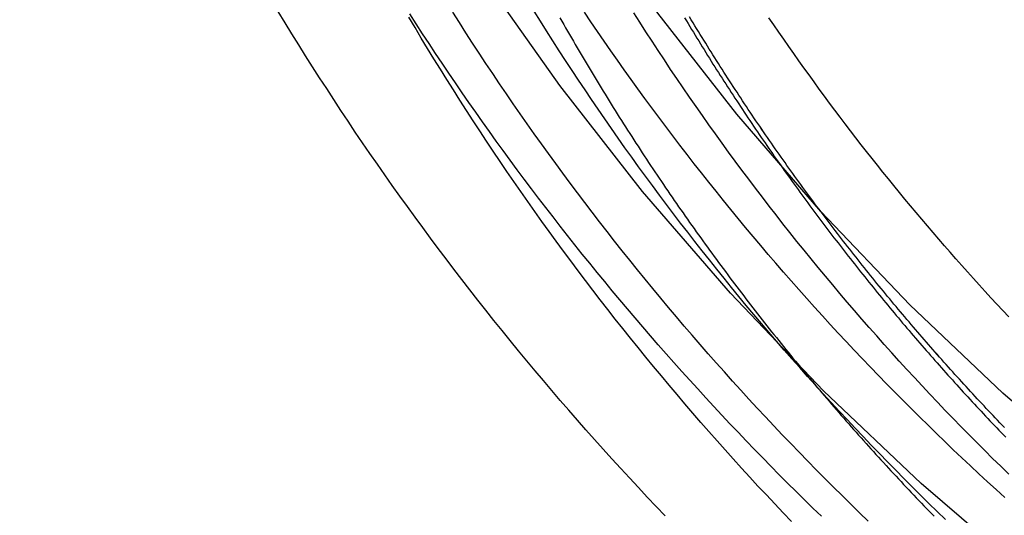
# Model space of a CAD drawing. Extents: x 977 to 1434, y 73 to 588.
# Drawn here: x 997 to 1011, y 420 to 428 of the extents above; entities that cross this region are included whole.
import ezdxf

# ---------------------------------------------------------------- set-up
doc = ezdxf.new("R2010")
doc.units = 0
doc.header["$LTSCALE"] = 10
doc.layers.get('0').update_dxf_attribs({"linetype": 'CONTINUOUS'})
doc.layers.add('STEMPEL', color=3, linetype='CONTINUOUS')

# ---------------------------------------------------------------- blocks, each defined once
blk = doc.blocks.new('A$C7F5EE5E9')
for points in [[(717.064, 5.3179, 0), (715.586, 6.59101, 0), (714.172, 7.935, 0), (712.826, 9.34664, 0), (711.551, 10.8225, 0), (710.351, 12.3591, 0), (709.227, 13.9527, 0), (708.182, 15.5994, 0), (707.22, 17.2953, 0), (706.343, 19.0362, 0), (705.552, 20.8181, 0), (704.85, 22.6366, 0), (704.237, 24.4874, 0), (703.717, 26.3659, 0), (703.289, 28.2676, 0), (702.955, 30.188, 0), (702.716, 32.1225, 0), (702.573, 34.0663, 0), (702.525, 36.0148, 0)], [(718.183, 6.68071, 0), (716.771, 7.89729, 0), (715.42, 9.18161, 0), (714.134, 10.5306, 0), (712.916, 11.9409, 0), (711.769, 13.4093, 0), (710.695, 14.9321, 0), (709.697, 16.5057, 0), (708.777, 18.1263, 0), (707.939, 19.79, 0), (707.183, 21.4928, 0), (706.512, 23.2306, 0), (705.927, 24.9991, 0), (705.429, 26.7943, 0), (705.021, 28.6116, 0), (704.702, 30.4467, 0), (704.473, 32.2953, 0), (704.336, 34.1528, 0), (704.29, 36.0148, 0)], [(711.877, 6.12085, 0), (711.747, 6.25715, 0), (711.618, 6.39402, 0), (711.489, 6.53148, 0), (711.361, 6.66951, 0), (711.233, 6.8081, 0), (711.106, 6.94727, 0), (710.98, 7.087, 0), (710.854, 7.2273, 0), (710.729, 7.36815, 0), (710.605, 7.50956, 0), (710.481, 7.65153, 0), (710.358, 7.79405, 0), (710.236, 7.93712, 0), (710.114, 8.08074, 0), (709.993, 8.2249, 0), (709.872, 8.36961, 0), (709.752, 8.51485, 0), (709.633, 8.66063, 0), (709.514, 8.80695, 0), (709.396, 8.95379, 0), (709.279, 9.10117, 0), (709.162, 9.24907, 0), (709.046, 9.39749, 0), (708.931, 9.54644, 0), (708.816, 9.6959, 0), (708.702, 9.84588, 0), (708.589, 9.99637, 0), (708.477, 10.1474, 0), (708.365, 10.2989, 0), (708.253, 10.4509, 0), (708.143, 10.6034, 0), (708.033, 10.7564, 0), (707.924, 10.9099, 0), (707.815, 11.0639, 0), (707.708, 11.2184, 0), (707.6, 11.3734, 0), (707.494, 11.5288, 0), (707.388, 11.6848, 0), (707.283, 11.8412, 0), (707.179, 11.998, 0), (707.075, 12.1554, 0), (706.973, 12.3132, 0), (706.87, 12.4714, 0), (706.769, 12.6301, 0), (706.668, 12.7893, 0), (706.568, 12.9489, 0), (706.469, 13.109, 0), (706.37, 13.2695, 0), (706.272, 13.4305, 0)], [(716.856, 9.00427, 0), (716.769, 9.09652, 0), (716.683, 9.18908, 0), (716.597, 9.28195, 0), (716.512, 9.37513, 0), (716.427, 9.46862, 0), (716.342, 9.56241, 0), (716.257, 9.65651, 0), (716.173, 9.75091, 0), (716.089, 9.84561, 0), (716.006, 9.94062, 0), (715.923, 10.0359, 0), (715.84, 10.1315, 0), (715.758, 10.2274, 0), (715.676, 10.3236, 0), (715.594, 10.4201, 0), (715.513, 10.5169, 0), (715.432, 10.614, 0), (715.351, 10.7114, 0), (715.271, 10.809, 0), (715.191, 10.907, 0), (715.111, 11.0052, 0), (715.032, 11.1037, 0), (714.953, 11.2025, 0), (714.874, 11.3016, 0), (714.796, 11.401, 0), (714.718, 11.5007, 0), (714.641, 11.6006, 0), (714.564, 11.7008, 0), (714.487, 11.8013, 0), (714.411, 11.9021, 0), (714.335, 12.0031, 0), (714.259, 12.1045, 0), (714.184, 12.206, 0), (714.109, 12.3079, 0), (714.035, 12.4101, 0), (713.961, 12.5125, 0), (713.887, 12.6151, 0), (713.813, 12.7181, 0), (713.74, 12.8213, 0), (713.668, 12.9248, 0), (713.596, 13.0285, 0), (713.524, 13.1325, 0), (713.452, 13.2367, 0), (713.381, 13.3413, 0)]]:
    blk.add_polyline3d(points)
at = {"color": 1}
for points in [[(710.351, 13.3412, 0), (710.379, 13.2923, 0), (710.407, 13.2435, 0), (710.435, 13.1948, 0), (710.463, 13.1461, 0), (710.491, 13.0974, 0), (710.519, 13.0488, 0), (710.547, 13.0003, 0), (710.575, 12.9518, 0), (710.603, 12.9034, 0), (710.632, 12.8551, 0), (710.66, 12.8068, 0), (710.688, 12.7585, 0), (710.717, 12.7103, 0), (710.746, 12.6622, 0), (710.774, 12.6141, 0), (710.803, 12.5661, 0), (710.832, 12.5181, 0), (710.861, 12.4702, 0), (710.89, 12.4223, 0), (710.919, 12.3745, 0), (710.948, 12.3268, 0), (710.977, 12.2791, 0), (711.006, 12.2315, 0), (711.036, 12.1839, 0), (711.065, 12.1364, 0), (711.094, 12.089, 0), (711.124, 12.0416, 0), (711.154, 11.9942, 0), (711.183, 11.947, 0), (711.213, 11.8997, 0), (711.243, 11.8526, 0), (711.273, 11.8055, 0), (711.303, 11.7584, 0), (711.333, 11.7115, 0), (711.363, 11.6645, 0), (711.393, 11.6177, 0), (711.423, 11.5709, 0), (711.453, 11.5241, 0), (711.484, 11.4774, 0), (711.514, 11.4308, 0), (711.544, 11.3842, 0), (711.575, 11.3377, 0), (711.606, 11.2913, 0), (711.636, 11.2449, 0), (711.667, 11.1986, 0), (711.698, 11.1523, 0), (711.729, 11.1061, 0), (711.76, 11.06, 0), (711.791, 11.0139, 0), (711.822, 10.9679, 0), (711.853, 10.9219, 0), (711.884, 10.876, 0), (711.915, 10.8302, 0), (711.947, 10.7844, 0), (711.978, 10.7387, 0), (712.009, 10.693, 0), (712.041, 10.6474, 0), (712.072, 10.6019, 0), (712.104, 10.5565, 0), (712.136, 10.511, 0), (712.168, 10.4657, 0), (712.199, 10.4204, 0), (712.231, 10.3752, 0), (712.263, 10.3301, 0), (712.295, 10.285, 0), (712.327, 10.2399, 0), (712.359, 10.195, 0), (712.392, 10.1501, 0), (712.424, 10.1053, 0), (712.456, 10.0605, 0), (712.489, 10.0158, 0), (712.521, 9.97112, 0), (712.554, 9.92654, 0), (712.586, 9.88202, 0), (712.619, 9.83757, 0), (712.651, 9.79318, 0), (712.684, 9.74886, 0), (712.717, 9.7046, 0), (712.75, 9.6604, 0), (712.783, 9.61627, 0), (712.816, 9.5722, 0), (712.849, 9.5282, 0), (712.882, 9.48427, 0), (712.915, 9.44039, 0), (712.948, 9.39659, 0), (712.982, 9.35285, 0), (713.015, 9.30917, 0), (713.048, 9.26556, 0), (713.082, 9.22202, 0), (713.115, 9.17854, 0), (713.149, 9.13513, 0), (713.182, 9.09179, 0), (713.216, 9.04851, 0), (713.25, 9.00529, 0), (713.284, 8.96215, 0), (713.318, 8.91907, 0), (713.351, 8.87606, 0), (713.385, 8.83311, 0), (713.419, 8.79023, 0), (713.453, 8.74742, 0), (713.488, 8.70467, 0), (713.522, 8.662, 0), (713.556, 8.61939, 0), (713.59, 8.57684, 0), (713.625, 8.53437, 0), (713.659, 8.49196, 0), (713.693, 8.44962, 0), (713.728, 8.40735, 0), (713.763, 8.36515, 0), (713.797, 8.32302, 0), (713.832, 8.28095, 0), (713.867, 8.23895, 0), (713.901, 8.19702, 0), (713.936, 8.15516, 0), (713.971, 8.11337, 0), (714.006, 8.07165, 0), (714.041, 8.03, 0), (714.076, 7.98841, 0), (714.111, 7.9469, 0), (714.146, 7.90545, 0), (714.181, 7.86408, 0), (714.217, 7.82277, 0), (714.252, 7.78153, 0), (714.287, 7.74037, 0), (714.323, 7.69927, 0), (714.358, 7.65824, 0), (714.393, 7.61729, 0), (714.429, 7.5764, 0), (714.465, 7.53559, 0), (714.5, 7.49484, 0), (714.536, 7.45417, 0), (714.572, 7.41356, 0), (714.607, 7.37303, 0), (714.643, 7.33257, 0), (714.679, 7.29218, 0), (714.715, 7.25186, 0), (714.751, 7.21161, 0), (714.787, 7.17143, 0), (714.823, 7.13132, 0), (714.859, 7.09129, 0), (714.895, 7.05132, 0), (714.931, 7.01143, 0), (714.968, 6.97161, 0), (715.004, 6.93186, 0), (715.04, 6.89219, 0), (715.077, 6.85258, 0), (715.113, 6.81305, 0), (715.149, 6.77359, 0), (715.186, 6.7342, 0), (715.223, 6.69488, 0), (715.259, 6.65564, 0), (715.296, 6.61647, 0), (715.332, 6.57737, 0), (715.369, 6.53835, 0), (715.406, 6.4994, 0), (715.443, 6.46052, 0), (715.48, 6.42171, 0), (715.516, 6.38298, 0), (715.553, 6.34432, 0), (715.59, 6.30574, 0), (715.627, 6.26722, 0), (715.664, 6.22878, 0), (715.701, 6.19042, 0), (715.739, 6.15213, 0), (715.776, 6.11391, 0)], [(714.141, 6.11474, 0), (714.017, 6.23419, 0), (713.895, 6.35416, 0), (713.773, 6.47464, 0), (713.651, 6.59564, 0), (713.53, 6.71715, 0), (713.41, 6.83918, 0), (713.29, 6.96171, 0), (713.17, 7.08474, 0), (713.051, 7.20828, 0), (712.933, 7.33232, 0), (712.815, 7.45686, 0), (712.697, 7.5819, 0), (712.58, 7.70743, 0), (712.464, 7.83346, 0), (712.348, 7.95998, 0), (712.233, 8.08698, 0), (712.118, 8.21448, 0), (712.004, 8.34245, 0), (711.89, 8.47091, 0), (711.777, 8.59985, 0), (711.664, 8.72927, 0), (711.552, 8.85916, 0), (711.441, 8.98953, 0), (711.33, 9.12037, 0), (711.22, 9.25168, 0), (711.11, 9.38345, 0), (711.001, 9.51569, 0), (710.892, 9.6484, 0), (710.784, 9.78156, 0), (710.676, 9.91519, 0), (710.569, 10.0493, 0), (710.463, 10.1838, 0), (710.357, 10.3188, 0), (710.252, 10.4542, 0), (710.147, 10.5901, 0), (710.043, 10.7264, 0), (709.939, 10.8632, 0), (709.836, 11.0004, 0), (709.734, 11.1381, 0), (709.632, 11.2762, 0), (709.531, 11.4147, 0), (709.43, 11.5537, 0), (709.33, 11.6931, 0), (709.231, 11.8329, 0), (709.132, 11.9731, 0), (709.034, 12.1138, 0), (708.936, 12.2548, 0), (708.839, 12.3963, 0), (708.743, 12.5382, 0), (708.647, 12.6805, 0), (708.552, 12.8232, 0), (708.457, 12.9664, 0), (708.363, 13.1099, 0), (708.27, 13.2538, 0), (708.177, 13.3981, 0)], [(714.82, 6.04338, 0), (714.693, 6.16623, 0), (714.567, 6.28965, 0), (714.441, 6.41363, 0), (714.315, 6.53817, 0), (714.19, 6.66326, 0), (714.066, 6.78891, 0), (713.942, 6.91511, 0), (713.819, 7.04186, 0), (713.696, 7.16916, 0), (713.574, 7.29699, 0), (713.452, 7.42537, 0), (713.331, 7.55429, 0), (713.211, 7.68374, 0), (713.091, 7.81373, 0), (712.972, 7.94425, 0), (712.853, 8.07529, 0), (712.735, 8.20686, 0), (712.618, 8.33895, 0), (712.501, 8.47157, 0), (712.384, 8.6047, 0), (712.269, 8.73834, 0), (712.154, 8.8725, 0), (712.039, 9.00717, 0), (711.925, 9.14234, 0), (711.812, 9.27802, 0), (711.699, 9.4142, 0), (711.587, 9.55088, 0), (711.476, 9.68805, 0), (711.365, 9.82572, 0), (711.255, 9.96389, 0), (711.145, 10.1025, 0), (711.036, 10.2417, 0), (710.928, 10.3813, 0), (710.82, 10.5214, 0), (710.713, 10.662, 0), (710.606, 10.803, 0), (710.5, 10.9446, 0), (710.395, 11.0866, 0), (710.291, 11.229, 0), (710.187, 11.372, 0), (710.083, 11.5154, 0), (709.981, 11.6592, 0), (709.879, 11.8035, 0), (709.777, 11.9483, 0), (709.677, 12.0935, 0), (709.577, 12.2392, 0), (709.477, 12.3853, 0), (709.378, 12.5319, 0), (709.28, 12.6789, 0), (709.183, 12.8263, 0), (709.086, 12.9742, 0), (708.99, 13.1225, 0), (708.895, 13.2713, 0), (708.8, 13.4204, 0)], [(716.798, 6.38694, 0), (716.672, 6.50096, 0), (716.547, 6.61555, 0), (716.423, 6.73069, 0), (716.299, 6.84639, 0), (716.175, 6.96263, 0), (716.052, 7.07943, 0), (715.929, 7.19677, 0), (715.807, 7.31466, 0), (715.686, 7.43308, 0), (715.565, 7.55205, 0), (715.444, 7.67155, 0), (715.325, 7.79159, 0), (715.205, 7.91215, 0), (715.086, 8.03325, 0), (714.968, 8.15487, 0), (714.85, 8.27702, 0), (714.733, 8.39969, 0), (714.617, 8.52287, 0), (714.5, 8.64658, 0), (714.385, 8.77079, 0), (714.27, 8.89552, 0), (714.156, 9.02076, 0), (714.042, 9.1465, 0), (713.928, 9.27275, 0), (713.816, 9.3995, 0), (713.703, 9.52675, 0), (713.592, 9.65449, 0), (713.481, 9.78273, 0), (713.37, 9.91146, 0), (713.261, 10.0407, 0), (713.151, 10.1704, 0), (713.043, 10.3006, 0), (712.934, 10.4312, 0), (712.827, 10.5624, 0), (712.72, 10.694, 0), (712.614, 10.8261, 0), (712.508, 10.9587, 0), (712.403, 11.0917, 0), (712.298, 11.2252, 0), (712.194, 11.3592, 0), (712.091, 11.4936, 0), (711.988, 11.6285, 0), (711.886, 11.7639, 0), (711.784, 11.8997, 0), (711.683, 12.0359, 0), (711.583, 12.1726, 0), (711.483, 12.3098, 0), (711.384, 12.4474, 0), (711.285, 12.5854, 0), (711.187, 12.7239, 0), (711.09, 12.8628, 0), (710.994, 13.0021, 0), (710.898, 13.1419, 0), (710.802, 13.2821, 0), (710.707, 13.4227, 0)], [(713.707, 6.03856, 0), (713.585, 6.16646, 0), (713.464, 6.2949, 0), (713.343, 6.42389, 0), (713.222, 6.5534, 0), (713.102, 6.68346, 0), (712.983, 6.81404, 0), (712.864, 6.94516, 0), (712.746, 7.0768, 0), (712.629, 7.20897, 0), (712.512, 7.34166, 0), (712.395, 7.47487, 0), (712.279, 7.60859, 0), (712.164, 7.74283, 0), (712.05, 7.87758, 0), (711.936, 8.01284, 0), (711.822, 8.1486, 0), (711.71, 8.28487, 0), (711.597, 8.42164, 0), (711.486, 8.55891, 0), (711.375, 8.69667, 0), (711.265, 8.83493, 0), (711.155, 8.97368, 0), (711.046, 9.11291, 0), (710.937, 9.25264, 0), (710.83, 9.39284, 0), (710.722, 9.53353, 0), (710.616, 9.67469, 0), (710.51, 9.81633, 0), (710.404, 9.95844, 0), (710.3, 10.101, 0), (710.196, 10.2441, 0), (710.092, 10.3876, 0), (709.99, 10.5315, 0), (709.888, 10.676, 0), (709.786, 10.8209, 0), (709.685, 10.9662, 0), (709.585, 11.112, 0), (709.486, 11.2583, 0), (709.387, 11.405, 0), (709.289, 11.5521, 0), (709.191, 11.6997, 0), (709.094, 11.8477, 0), (708.998, 11.9961, 0), (708.903, 12.145, 0), (708.808, 12.2943, 0), (708.714, 12.4441, 0), (708.62, 12.5942, 0), (708.527, 12.7448, 0), (708.435, 12.8958, 0), (708.344, 13.0472, 0), (708.253, 13.199, 0), (708.163, 13.3512, 0)], [(715.941, 6.0657, 0), (715.819, 6.18363, 0), (715.698, 6.30211, 0), (715.577, 6.42112, 0), (715.456, 6.54068, 0), (715.336, 6.66077, 0), (715.217, 6.78139, 0), (715.098, 6.90254, 0), (714.98, 7.02422, 0), (714.862, 7.14643, 0), (714.744, 7.26915, 0), (714.628, 7.3924, 0), (714.512, 7.51617, 0), (714.396, 7.64045, 0), (714.281, 7.76525, 0), (714.167, 7.89056, 0), (714.053, 8.01637, 0), (713.939, 8.14269, 0), (713.826, 8.26952, 0), (713.714, 8.39684, 0), (713.603, 8.52466, 0), (713.491, 8.65298, 0), (713.381, 8.78179, 0), (713.271, 8.91109, 0), (713.162, 9.04088, 0), (713.053, 9.17116, 0), (712.945, 9.30192, 0), (712.837, 9.43316, 0), (712.73, 9.56487, 0), (712.624, 9.69707, 0), (712.518, 9.82973, 0), (712.412, 9.96287, 0), (712.308, 10.0965, 0), (712.204, 10.2305, 0), (712.1, 10.3651, 0), (711.997, 10.5001, 0), (711.895, 10.6355, 0), (711.793, 10.7714, 0), (711.692, 10.9078, 0), (711.592, 11.0446, 0), (711.492, 11.1819, 0), (711.393, 11.3196, 0), (711.294, 11.4577, 0), (711.196, 11.5963, 0), (711.099, 11.7354, 0), (711.002, 11.8748, 0), (710.906, 12.0147, 0), (710.811, 12.1551, 0), (710.716, 12.2958, 0), (710.622, 12.437, 0), (710.528, 12.5786, 0), (710.435, 12.7207, 0), (710.343, 12.8631, 0), (710.251, 13.006, 0), (710.16, 13.1492, 0), (710.07, 13.2929, 0), (709.98, 13.437, 0)], [(716.855, 6.7252, 0), (716.738, 6.83897, 0), (716.622, 6.95325, 0), (716.507, 7.06804, 0), (716.391, 7.18335, 0), (716.277, 7.29917, 0), (716.163, 7.4155, 0), (716.049, 7.53233, 0), (715.936, 7.64967, 0), (715.823, 7.76751, 0), (715.711, 7.88585, 0), (715.6, 8.00468, 0), (715.489, 8.12401, 0), (715.378, 8.24383, 0), (715.268, 8.36414, 0), (715.159, 8.48493, 0), (715.05, 8.60621, 0), (714.942, 8.72797, 0), (714.834, 8.85021, 0), (714.727, 8.97293, 0), (714.62, 9.09612, 0), (714.514, 9.21979, 0), (714.409, 9.34392, 0), (714.304, 9.46853, 0), (714.199, 9.5936, 0), (714.095, 9.71913, 0), (713.992, 9.84512, 0), (713.889, 9.97157, 0), (713.787, 10.0985, 0), (713.685, 10.2258, 0), (713.584, 10.3536, 0), (713.484, 10.4819, 0), (713.384, 10.6106, 0), (713.285, 10.7397, 0), (713.186, 10.8693, 0), (713.088, 10.9994, 0), (712.99, 11.1298, 0), (712.893, 11.2607, 0), (712.797, 11.3921, 0), (712.701, 11.5238, 0), (712.606, 11.656, 0), (712.511, 11.7886, 0), (712.417, 11.9216, 0), (712.324, 12.0551, 0), (712.231, 12.189, 0), (712.139, 12.3232, 0), (712.047, 12.4579, 0), (711.956, 12.5931, 0), (711.866, 12.7286, 0), (711.776, 12.8645, 0), (711.687, 13.0008, 0), (711.598, 13.1375, 0), (711.51, 13.2746, 0), (711.423, 13.4122, 0)], [(716.792, 7.40257, 0), (716.759, 7.43686, 0), (716.726, 7.47121, 0), (716.693, 7.50562, 0), (716.66, 7.54009, 0), (716.628, 7.57462, 0), (716.595, 7.60922, 0), (716.562, 7.64387, 0), (716.53, 7.67858, 0), (716.497, 7.71336, 0), (716.464, 7.74819, 0), (716.432, 7.78309, 0), (716.399, 7.81805, 0), (716.367, 7.85306, 0), (716.334, 7.88814, 0), (716.302, 7.92328, 0), (716.27, 7.95847, 0), (716.237, 7.99373, 0), (716.205, 8.02905, 0), (716.173, 8.06442, 0), (716.141, 8.09986, 0), (716.108, 8.13536, 0), (716.076, 8.17091, 0), (716.044, 8.20653, 0), (716.012, 8.2422, 0), (715.98, 8.27793, 0), (715.948, 8.31373, 0), (715.916, 8.34958, 0), (715.884, 8.38549, 0), (715.852, 8.42146, 0), (715.821, 8.45749, 0), (715.789, 8.49358, 0), (715.757, 8.52973, 0), (715.725, 8.56593, 0), (715.694, 8.6022, 0), (715.662, 8.63852, 0), (715.63, 8.6749, 0), (715.599, 8.71134, 0), (715.567, 8.74784, 0), (715.536, 8.7844, 0), (715.504, 8.82101, 0), (715.473, 8.85768, 0), (715.442, 8.89441, 0), (715.41, 8.9312, 0), (715.379, 8.96805, 0), (715.348, 9.00496, 0), (715.317, 9.04192, 0), (715.285, 9.07894, 0), (715.254, 9.11602, 0), (715.223, 9.15315, 0), (715.192, 9.19034, 0), (715.161, 9.22759, 0), (715.13, 9.2649, 0), (715.1, 9.30227, 0), (715.069, 9.33969, 0), (715.038, 9.37717, 0), (715.007, 9.4147, 0), (714.976, 9.45229, 0), (714.946, 9.48994, 0), (714.915, 9.52765, 0), (714.885, 9.56541, 0), (714.854, 9.60323, 0), (714.824, 9.6411, 0), (714.793, 9.67903, 0), (714.763, 9.71702, 0), (714.732, 9.75506, 0), (714.702, 9.79316, 0), (714.672, 9.83131, 0), (714.642, 9.86952, 0), (714.611, 9.90779, 0), (714.581, 9.94611, 0), (714.551, 9.98448, 0), (714.521, 10.0229, 0), (714.491, 10.0614, 0), (714.461, 10.0999, 0), (714.431, 10.1385, 0), (714.401, 10.1772, 0), (714.372, 10.2159, 0), (714.342, 10.2547, 0), (714.312, 10.2935, 0), (714.283, 10.3323, 0), (714.253, 10.3713, 0), (714.223, 10.4103, 0), (714.194, 10.4493, 0), (714.164, 10.4884, 0), (714.135, 10.5275, 0), (714.106, 10.5667, 0), (714.076, 10.606, 0), (714.047, 10.6453, 0), (714.018, 10.6846, 0), (713.989, 10.724, 0), (713.959, 10.7635, 0), (713.93, 10.803, 0), (713.901, 10.8426, 0), (713.872, 10.8822, 0), (713.843, 10.9219, 0), (713.815, 10.9616, 0), (713.786, 11.0014, 0), (713.757, 11.0413, 0), (713.728, 11.0811, 0), (713.7, 11.1211, 0), (713.671, 11.1611, 0), (713.642, 11.2011, 0), (713.614, 11.2412, 0), (713.585, 11.2814, 0), (713.557, 11.3216, 0), (713.529, 11.3618, 0), (713.5, 11.4022, 0), (713.472, 11.4425, 0), (713.444, 11.4829, 0), (713.416, 11.5234, 0), (713.387, 11.5639, 0), (713.359, 11.6045, 0), (713.331, 11.6451, 0), (713.303, 11.6858, 0), (713.276, 11.7265, 0), (713.248, 11.7673, 0), (713.22, 11.8081, 0), (713.192, 11.849, 0), (713.164, 11.8899, 0), (713.137, 11.9309, 0), (713.109, 11.9719, 0), (713.082, 12.013, 0), (713.054, 12.0541, 0), (713.027, 12.0953, 0), (712.999, 12.1365, 0), (712.972, 12.1778, 0), (712.945, 12.2191, 0), (712.918, 12.2605, 0), (712.891, 12.3019, 0), (712.863, 12.3434, 0), (712.836, 12.385, 0), (712.809, 12.4265, 0), (712.782, 12.4682, 0), (712.756, 12.5098, 0), (712.729, 12.5516, 0), (712.702, 12.5934, 0), (712.675, 12.6352, 0), (712.649, 12.6771, 0), (712.622, 12.719, 0), (712.596, 12.7609, 0), (712.569, 12.803, 0), (712.543, 12.845, 0), (712.516, 12.8872, 0), (712.49, 12.9293, 0), (712.464, 12.9715, 0), (712.437, 13.0138, 0), (712.411, 13.0561, 0), (712.385, 13.0985, 0), (712.359, 13.1409, 0), (712.333, 13.1833, 0), (712.307, 13.2258, 0), (712.281, 13.2684, 0), (712.256, 13.311, 0), (712.23, 13.3536, 0)], [(716.792, 7.4026, 0), (716.759, 7.43689, 0), (716.726, 7.47124, 0), (716.693, 7.50565, 0), (716.66, 7.54012, 0), (716.628, 7.57466, 0), (716.595, 7.60925, 0), (716.562, 7.6439, 0), (716.529, 7.67862, 0), (716.497, 7.71339, 0), (716.464, 7.74823, 0), (716.432, 7.78312, 0), (716.399, 7.81808, 0), (716.367, 7.8531, 0), (716.334, 7.88817, 0), (716.302, 7.92331, 0), (716.27, 7.95851, 0), (716.237, 7.99377, 0), (716.205, 8.02908, 0), (716.173, 8.06446, 0), (716.141, 8.09989, 0), (716.108, 8.13539, 0), (716.076, 8.17095, 0), (716.044, 8.20656, 0), (716.012, 8.24224, 0), (715.98, 8.27797, 0), (715.948, 8.31376, 0), (715.916, 8.34961, 0), (715.884, 8.38553, 0), (715.852, 8.4215, 0), (715.82, 8.45753, 0), (715.789, 8.49361, 0), (715.757, 8.52976, 0), (715.725, 8.56597, 0), (715.694, 8.60223, 0), (715.662, 8.63856, 0), (715.63, 8.67494, 0), (715.599, 8.71138, 0), (715.567, 8.74788, 0), (715.536, 8.78443, 0), (715.504, 8.82105, 0), (715.473, 8.85772, 0), (715.442, 8.89445, 0), (715.41, 8.93124, 0), (715.379, 8.96809, 0), (715.348, 9.00499, 0), (715.317, 9.04196, 0), (715.285, 9.07898, 0), (715.254, 9.11605, 0), (715.223, 9.15319, 0), (715.192, 9.19038, 0), (715.161, 9.22763, 0), (715.13, 9.26494, 0), (715.099, 9.3023, 0), (715.069, 9.33973, 0), (715.038, 9.3772, 0), (715.007, 9.41474, 0), (714.976, 9.45233, 0), (714.946, 9.48998, 0), (714.915, 9.52768, 0), (714.885, 9.56545, 0), (714.854, 9.60326, 0), (714.823, 9.64114, 0), (714.793, 9.67907, 0), (714.763, 9.71705, 0), (714.732, 9.7551, 0), (714.702, 9.7932, 0), (714.672, 9.83135, 0), (714.642, 9.86956, 0), (714.611, 9.90783, 0), (714.581, 9.94615, 0), (714.551, 9.98452, 0), (714.521, 10.023, 0), (714.491, 10.0614, 0), (714.461, 10.1, 0), (714.431, 10.1386, 0), (714.401, 10.1772, 0), (714.372, 10.2159, 0), (714.342, 10.2547, 0), (714.312, 10.2935, 0), (714.282, 10.3324, 0), (714.253, 10.3713, 0), (714.223, 10.4103, 0), (714.194, 10.4493, 0), (714.164, 10.4884, 0), (714.135, 10.5276, 0), (714.106, 10.5668, 0), (714.076, 10.606, 0), (714.047, 10.6453, 0), (714.018, 10.6847, 0), (713.989, 10.7241, 0), (713.959, 10.7635, 0), (713.93, 10.8031, 0), (713.901, 10.8426, 0), (713.872, 10.8823, 0), (713.843, 10.9219, 0), (713.814, 10.9617, 0), (713.786, 11.0015, 0), (713.757, 11.0413, 0), (713.728, 11.0812, 0), (713.699, 11.1211, 0), (713.671, 11.1611, 0), (713.642, 11.2012, 0), (713.614, 11.2413, 0), (713.585, 11.2814, 0), (713.557, 11.3216, 0), (713.528, 11.3619, 0), (713.5, 11.4022, 0), (713.472, 11.4426, 0), (713.444, 11.483, 0), (713.416, 11.5234, 0), (713.387, 11.564, 0), (713.359, 11.6045, 0), (713.331, 11.6451, 0), (713.303, 11.6858, 0), (713.275, 11.7265, 0), (713.248, 11.7673, 0), (713.22, 11.8081, 0), (713.192, 11.849, 0), (713.164, 11.8899, 0), (713.137, 11.9309, 0), (713.109, 11.9719, 0), (713.082, 12.013, 0), (713.054, 12.0542, 0), (713.027, 12.0953, 0), (712.999, 12.1366, 0), (712.972, 12.1778, 0), (712.945, 12.2192, 0), (712.918, 12.2606, 0), (712.89, 12.302, 0), (712.863, 12.3435, 0), (712.836, 12.385, 0), (712.809, 12.4266, 0), (712.782, 12.4682, 0), (712.756, 12.5099, 0), (712.729, 12.5516, 0), (712.702, 12.5934, 0), (712.675, 12.6352, 0), (712.649, 12.6771, 0), (712.622, 12.719, 0), (712.596, 12.761, 0), (712.569, 12.803, 0), (712.543, 12.8451, 0), (712.516, 12.8872, 0), (712.49, 12.9294, 0), (712.464, 12.9716, 0), (712.437, 13.0138, 0), (712.411, 13.0562, 0), (712.385, 13.0985, 0), (712.359, 13.1409, 0), (712.333, 13.1834, 0), (712.307, 13.2259, 0), (712.281, 13.2684, 0), (712.256, 13.311, 0), (712.23, 13.3537, 0)], [(712.159, 13.3406, 0), (712.184, 13.2984, 0), (712.21, 13.2562, 0), (712.235, 13.214, 0), (712.26, 13.1719, 0), (712.286, 13.1299, 0), (712.312, 13.0879, 0), (712.337, 13.0459, 0), (712.363, 13.004, 0), (712.389, 12.9622, 0), (712.414, 12.9203, 0), (712.44, 12.8786, 0), (712.466, 12.8369, 0), (712.492, 12.7952, 0), (712.518, 12.7535, 0), (712.544, 12.712, 0), (712.57, 12.6704, 0), (712.597, 12.6289, 0), (712.623, 12.5875, 0), (712.649, 12.5461, 0), (712.676, 12.5048, 0), (712.702, 12.4635, 0), (712.728, 12.4222, 0), (712.755, 12.381, 0), (712.781, 12.3398, 0), (712.808, 12.2987, 0), (712.835, 12.2577, 0), (712.862, 12.2167, 0), (712.888, 12.1757, 0), (712.915, 12.1348, 0), (712.942, 12.0939, 0), (712.969, 12.0531, 0), (712.996, 12.0123, 0), (713.023, 11.9716, 0), (713.05, 11.9309, 0), (713.077, 11.8903, 0), (713.105, 11.8497, 0), (713.132, 11.8092, 0), (713.159, 11.7687, 0), (713.187, 11.7283, 0), (713.214, 11.6879, 0), (713.241, 11.6476, 0), (713.269, 11.6073, 0), (713.297, 11.5671, 0), (713.324, 11.5269, 0), (713.352, 11.4868, 0), (713.38, 11.4467, 0), (713.407, 11.4067, 0), (713.435, 11.3667, 0), (713.463, 11.3268, 0), (713.491, 11.2869, 0), (713.519, 11.247, 0), (713.547, 11.2073, 0), (713.575, 11.1675, 0), (713.603, 11.1279, 0), (713.632, 11.0882, 0), (713.66, 11.0487, 0), (713.688, 11.0091, 0), (713.716, 10.9697, 0), (713.745, 10.9302, 0), (713.773, 10.8909, 0), (713.802, 10.8516, 0), (713.83, 10.8123, 0), (713.859, 10.7731, 0), (713.888, 10.7339, 0), (713.916, 10.6948, 0), (713.945, 10.6557, 0), (713.974, 10.6167, 0), (714.003, 10.5778, 0), (714.032, 10.5388, 0), (714.061, 10.5, 0), (714.09, 10.4612, 0), (714.119, 10.4224, 0), (714.148, 10.3837, 0), (714.177, 10.3451, 0), (714.206, 10.3065, 0), (714.235, 10.268, 0), (714.264, 10.2295, 0), (714.294, 10.191, 0), (714.323, 10.1527, 0), (714.353, 10.1143, 0), (714.382, 10.076, 0), (714.412, 10.0378, 0), (714.441, 9.99966, 0), (714.471, 9.96154, 0), (714.5, 9.92348, 0), (714.53, 9.88547, 0), (714.56, 9.84751, 0), (714.59, 9.80961, 0), (714.619, 9.77176, 0), (714.649, 9.73396, 0), (714.679, 9.69622, 0), (714.709, 9.65853, 0), (714.739, 9.6209, 0), (714.769, 9.58332, 0), (714.799, 9.54579, 0), (714.829, 9.50832, 0), (714.86, 9.4709, 0), (714.89, 9.43354, 0), (714.92, 9.39624, 0), (714.95, 9.35898, 0), (714.981, 9.32178, 0), (715.011, 9.28464, 0), (715.042, 9.24755, 0), (715.072, 9.21052, 0), (715.103, 9.17354, 0), (715.133, 9.13662, 0), (715.164, 9.09975, 0), (715.195, 9.06294, 0), (715.225, 9.02618, 0), (715.256, 8.98948, 0), (715.287, 8.95283, 0), (715.318, 8.91624, 0), (715.348, 8.87971, 0), (715.379, 8.84323, 0), (715.41, 8.80681, 0), (715.441, 8.77044, 0), (715.472, 8.73413, 0), (715.503, 8.69788, 0), (715.535, 8.66168, 0), (715.566, 8.62554, 0), (715.597, 8.58946, 0), (715.628, 8.55343, 0), (715.659, 8.51746, 0), (715.691, 8.48154, 0), (715.722, 8.44568, 0), (715.754, 8.40988, 0), (715.785, 8.37414, 0), (715.817, 8.33845, 0), (715.848, 8.30282, 0), (715.88, 8.26725, 0), (715.911, 8.23173, 0), (715.943, 8.19627, 0), (715.974, 8.16087, 0), (716.006, 8.12552, 0), (716.038, 8.09024, 0), (716.07, 8.05501, 0), (716.102, 8.01984, 0), (716.133, 7.98472, 0), (716.165, 7.94967, 0), (716.197, 7.91467, 0), (716.229, 7.87973, 0), (716.261, 7.84484, 0), (716.293, 7.81002, 0), (716.325, 7.77525, 0), (716.357, 7.74054, 0), (716.39, 7.70589, 0), (716.422, 7.6713, 0), (716.454, 7.63677, 0), (716.486, 7.60229, 0), (716.519, 7.56788, 0), (716.551, 7.53352, 0), (716.583, 7.49922, 0), (716.616, 7.46498, 0), (716.648, 7.4308, 0), (716.681, 7.39668, 0), (716.713, 7.36261, 0), (716.746, 7.32861, 0), (716.778, 7.29466, 0), (716.811, 7.26078, 0)]]:
    blk.add_polyline3d(points, dxfattribs=at)

msp = doc.modelspace()

# ---------------------------------------------------------------- block references
at = {"layer": 'STEMPEL'}
msp.add_blockref('A$C7F5EE5E9', (294.06, 414.242, -24.06), dxfattribs=at)

doc.saveas('drawing.dxf')
